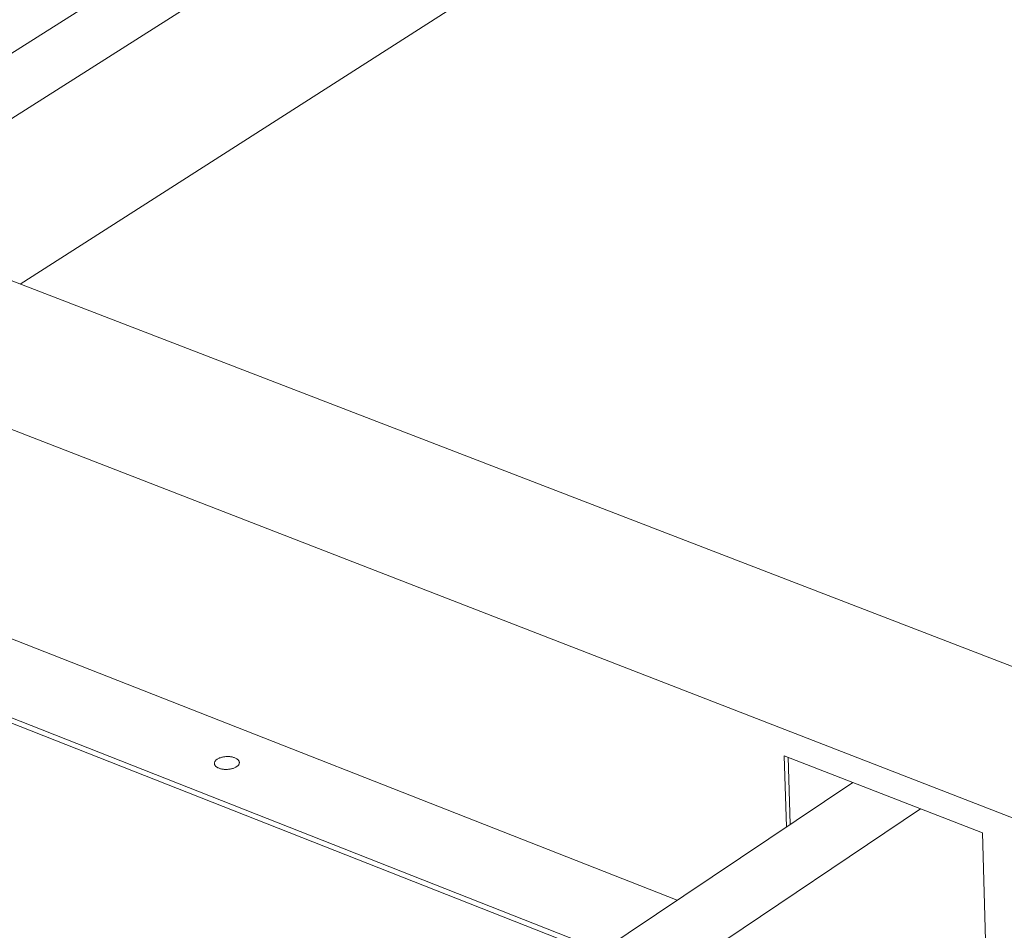
# Model space of a CAD drawing. Units: inches. Extents: x 0 to 3300, y -144 to 1716.
# Drawn here: x 715 to 749, y 1267 to 1298 of the extents above; entities that cross this region are included whole.
import ezdxf

# ---------------------------------------------------------------- set-up
doc = ezdxf.new("R2010")
doc.units = ezdxf.units.IN
doc.header["$MEASUREMENT"] = 0
for name, color, linetype in [('anchor', 1, 'Continuous'), ('exist 3d', 13, 'Continuous'), ('RH', 3, 'Continuous')]:
    doc.layers.add(name, color=color, linetype=linetype)

# ---------------------------------------------------------------- blocks, each defined once
blk = doc.blocks.new('b3')
at = {"layer": 'anchor', "color": 1, "linetype": 'Continuous', "lineweight": 0}
blk.add_lwpolyline([(-25.894, 201.423), (-25.875, 201.435), (-25.855, 201.446), (-25.833, 201.456), (-25.811, 201.466), (-25.787, 201.475), (-25.762, 201.483), (-25.736, 201.49), (-25.71, 201.496), (-25.683, 201.502), (-25.655, 201.506), (-25.627, 201.51), (-25.599, 201.512), (-25.57, 201.514), (-25.542, 201.515), (-25.513, 201.515), (-25.485, 201.513), (-25.457, 201.511), (-25.43, 201.508), (-25.403, 201.504), (-25.376, 201.499), (-25.351, 201.493), (-25.326, 201.486), (-25.303, 201.479), (-25.281, 201.47), (-25.259, 201.461), (-25.24, 201.451), (-25.221, 201.44), (-25.204, 201.429), (-25.189, 201.417), (-25.175, 201.404), (-25.163, 201.391), (-25.153, 201.378), (-25.144, 201.364), (-25.137, 201.35), (-25.133, 201.336), (-25.13, 201.321), (-25.128, 201.307), (-25.129, 201.292), (-25.132, 201.277), (-25.136, 201.262), (-25.143, 201.248), (-25.151, 201.233), (-25.161, 201.219), (-25.173, 201.206), (-25.186, 201.192), (-25.201, 201.179), (-25.218, 201.167), (-25.236, 201.155), (-25.255, 201.143), (-25.276, 201.133), (-25.298, 201.123), (-25.322, 201.113), (-25.346, 201.105), (-25.371, 201.097), (-25.397, 201.091), (-25.424, 201.085), (-25.452, 201.08), (-25.479, 201.076), (-25.508, 201.072), (-25.536, 201.07), (-25.565, 201.069), (-25.593, 201.069), (-25.622, 201.07), (-25.65, 201.071), (-25.678, 201.074), (-25.705, 201.078), (-25.731, 201.082), (-25.757, 201.088), (-25.782, 201.094), (-25.806, 201.101), (-25.829, 201.109), (-25.851, 201.118), (-25.871, 201.128), (-25.891, 201.138), (-25.908, 201.149), (-25.924, 201.161), (-25.939, 201.173), (-25.952, 201.186), (-25.963, 201.199), (-25.972, 201.213), (-25.98, 201.227), (-25.986, 201.241), (-25.99, 201.255), (-25.992, 201.27), (-25.992, 201.285), (-25.99, 201.299), (-25.987, 201.314), (-25.981, 201.329), (-25.974, 201.343), (-25.965, 201.357), (-25.954, 201.371), (-25.941, 201.385), (-25.927, 201.398), (-25.911, 201.411)], close=True, dxfattribs=at)
at = {"layer": 'RH', "linetype": 'Continuous', "lineweight": 0, "extrusion": (0.029591, 0.799701, 0.599669)}
for p, q in [((382.539, 57.792), (-55.025, 226.473)), ((382.539, 57.792), (-55.025, 226.473)), ((378.467, 53.015), (-60.056, 223.345)), ((378.467, 53.015), (-60.056, 223.345)), ((-9.975, 196.544), (-42.086, 209.149)), ((-9.975, 196.544), (-42.086, 209.149)), ((-12.576, 194.8), (-44.709, 207.463)), ((-12.576, 194.8), (-44.709, 207.463)), ((-12.745, 194.687), (-44.699, 207.282)), ((-12.745, 194.687), (-44.699, 207.282)), ((-6.272, 201.545), (0.591, 198.875)), ((-6.192, 199.08), (-6.272, 201.545)), ((-6.272, 201.545), (0.591, 198.875)), ((-6.192, 199.08), (-6.272, 201.545)), ((-6.136, 201.492), (-6.061, 199.168)), ((-6.136, 201.492), (-6.061, 199.168)), ((0.591, 198.875), (0.774, 192.325)), ((0.591, 198.875), (0.774, 192.325))]:
    blk.add_line(p, q, dxfattribs=at)

msp = doc.modelspace()

# ---------------------------------------------------------------- linework, layer by layer
at = {"layer": 'exist 3d', "linetype": 'Continuous', "lineweight": 0, "extrusion": (0.029591, 0.799701, 0.599669)}
for p, q in [((821.187, 1364.414, 80.004), (707.286, 1292.252, 80.004)), ((823.341, 1363.717, 80.004), (709.518, 1291.391, 80.004)), ((825.137, 1359.468, 80.004), (715.322, 1289.154, 80.004)), ((744.139, 1271.903, 80.004), (603.626, 1177.702, 80.004)), ((746.484, 1270.991, 80.004), (606.044, 1176.544, 80.004))]:
    msp.add_line(p, q, dxfattribs=at)

# ---------------------------------------------------------------- block references
msp.add_blockref('b3', (748.034, 1071.283, 80.004))

doc.saveas('drawing.dxf')
